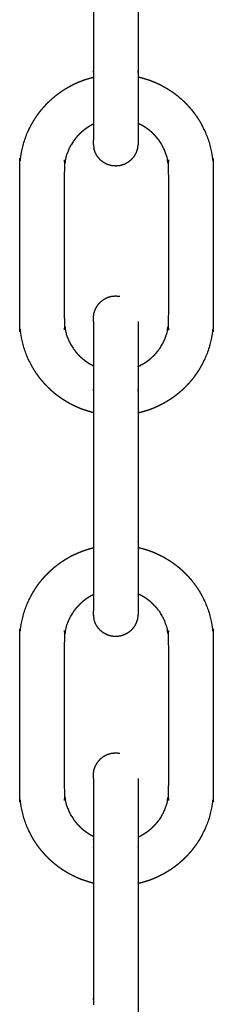
# Model space of a CAD drawing. Units: millimetres. Extents: x 13734 to 70543, y 9448 to 19484.
# Drawn here: x 67600 to 67626, y 17392 to 17525 of the extents above; entities that cross this region are included whole.
import ezdxf

# ---------------------------------------------------------------- set-up
doc = ezdxf.new("R2010")
doc.units = ezdxf.units.MM
doc.header["$MEASUREMENT"] = 0

msp = doc.modelspace()

# ---------------------------------------------------------------- linework, layer by layer
for points, knots in [([(67609.51, 17538.17), (67609.51, 17528.18), (67609.51, 17518.18), (67609.51, 17517.92), (67609.51, 17517.66), (67609.51, 17517.45), (67609.51, 17517.23)], [25.002784, 25.002784, 25.002784, 26, 26, 27, 27, 27.851821, 27.851821, 27.851821]), ([(67615.51, 17538.37), (67615.51, 17538.3), (67615.51, 17538.23), (67615.51, 17528.2), (67615.51, 17518.18), (67615.51, 17517.92), (67615.51, 17517.66), (67615.51, 17517.47), (67615.51, 17517.28)], [24.734849, 24.734849, 24.734849, 25, 25, 26, 26, 27, 27, 27.75446, 27.75446, 27.75446]), ([(67609.51, 17472.07), (67609.4, 17472.1), (67609.29, 17472.12), (67608.99, 17472.21), (67608.68, 17472.3), (67608.38, 17472.4), (67608.08, 17472.5), (67607.78, 17472.61), (67607.49, 17472.73), (67607.21, 17472.86), (67606.92, 17472.99), (67606.64, 17473.13), (67606.36, 17473.27), (67606.09, 17473.43), (67605.82, 17473.59), (67605.56, 17473.75), (67605.3, 17473.92), (67605.04, 17474.1), (67604.79, 17474.28), (67604.55, 17474.47), (67604.3, 17474.66), (67604.07, 17474.87), (67603.84, 17475.07), (67603.61, 17475.28), (67603.39, 17475.5), (67603.18, 17475.72), (67602.96, 17475.94), (67602.76, 17476.18), (67602.56, 17476.41), (67602.36, 17476.66), (67602.17, 17476.9), (67601.99, 17477.15), (67601.81, 17477.41), (67601.65, 17477.67), (67601.48, 17477.93), (67601.32, 17478.2), (67601.17, 17478.47), (67601.02, 17478.75), (67600.88, 17479.03), (67600.75, 17479.31), (67600.62, 17479.6), (67600.51, 17479.89), (67600.39, 17480.19), (67600.29, 17480.49), (67600.19, 17480.79), (67600.1, 17481.09), (67600.01, 17481.4), (67599.94, 17481.71), (67599.87, 17482.03), (67599.81, 17482.35), (67599.75, 17482.66), (67599.71, 17482.99), (67599.67, 17483.31), (67599.65, 17483.64), (67599.62, 17483.96), (67599.61, 17484.28), (67599.61, 17484.59), (67599.61, 17494.65), (67599.61, 17504.71), (67599.61, 17505.02), (67599.62, 17505.33), (67599.65, 17505.66), (67599.67, 17505.99), (67599.71, 17506.31), (67599.75, 17506.63), (67599.81, 17506.95), (67599.87, 17507.27), (67599.94, 17507.58), (67600.01, 17507.9), (67600.1, 17508.2), (67600.19, 17508.51), (67600.29, 17508.81), (67600.39, 17509.11), (67600.51, 17509.4), (67600.62, 17509.7), (67600.75, 17509.98), (67600.88, 17510.27), (67601.02, 17510.55), (67601.17, 17510.83), (67601.32, 17511.1), (67601.48, 17511.37), (67601.65, 17511.63), (67601.81, 17511.89), (67601.99, 17512.15), (67602.17, 17512.4), (67602.36, 17512.64), (67602.56, 17512.89), (67602.76, 17513.12), (67602.96, 17513.35), (67603.18, 17513.58), (67603.39, 17513.8), (67603.61, 17514.01), (67603.84, 17514.23), (67604.07, 17514.43), (67604.3, 17514.63), (67604.55, 17514.83), (67604.79, 17515.02), (67605.04, 17515.2), (67605.3, 17515.38), (67605.56, 17515.54), (67605.82, 17515.71), (67606.09, 17515.87), (67606.36, 17516.02), (67606.64, 17516.17), (67606.92, 17516.31), (67607.21, 17516.44), (67607.49, 17516.57), (67607.78, 17516.68), (67608.08, 17516.8), (67608.38, 17516.9), (67608.68, 17517), (67608.99, 17517.09), (67609.29, 17517.18), (67609.4, 17517.2), (67609.51, 17517.23)], [71.648152, 71.648152, 71.648152, 72, 72, 73, 73, 74, 74, 75, 75, 76, 76, 77, 77, 78, 78, 79, 79, 80, 80, 81, 81, 82, 82, 83, 83, 84, 84, 85, 85, 86, 86, 87, 87, 88, 88, 89, 89, 90, 90, 91, 91, 92, 92, 93, 93, 94, 94, 95, 95, 96, 96, 97, 97, 98, 98, 99, 99, 100, 100, 101, 101, 102, 102, 103, 103, 104, 104, 105, 105, 106, 106, 107, 107, 108, 108, 109, 109, 110, 110, 111, 111, 112, 112, 113, 113, 114, 114, 115, 115, 116, 116, 117, 117, 118, 118, 119, 119, 120, 120, 121, 121, 122, 122, 123, 123, 124, 124, 125, 125, 126, 126, 127, 127, 127.351459, 127.351459, 127.351459]), ([(67609.51, 17517.23), (67609.51, 17517.19), (67609.51, 17517.15), (67609.51, 17516.9), (67609.51, 17516.65), (67609.51, 17516.4), (67609.51, 17516.16), (67609.51, 17515.91), (67609.51, 17515.67), (67609.51, 17515.43), (67609.51, 17515.19), (67609.51, 17514.96), (67609.51, 17514.73), (67609.51, 17514.5), (67609.51, 17514.27), (67609.51, 17514.05), (67609.51, 17513.82), (67609.51, 17513.61), (67609.51, 17513.39), (67609.51, 17513.18), (67609.51, 17512.97), (67609.51, 17512.76), (67609.51, 17512.56), (67609.51, 17512.36), (67609.51, 17512.17), (67609.51, 17511.98), (67609.51, 17511.79), (67609.51, 17511.6), (67609.51, 17511.42), (67609.51, 17511.25), (67609.51, 17511.07), (67609.51, 17510.99), (67609.51, 17510.91)], [27.851821, 27.851821, 27.851821, 28, 28, 29, 29, 30, 30, 31, 31, 32, 32, 33, 33, 34, 34, 35, 35, 36, 36, 37, 37, 38, 38, 39, 39, 40, 40, 41, 41, 42, 42, 42.483624, 42.483624, 42.483624]), ([(67615.51, 17517.28), (67615.72, 17517.23), (67615.94, 17517.18), (67616.25, 17517.09), (67616.55, 17517), (67616.86, 17516.9), (67617.16, 17516.8), (67617.45, 17516.68), (67617.74, 17516.57), (67618.03, 17516.44), (67618.31, 17516.31), (67618.59, 17516.17), (67618.87, 17516.02), (67619.14, 17515.87), (67619.41, 17515.71), (67619.67, 17515.54), (67619.94, 17515.38), (67620.19, 17515.2), (67620.44, 17515.02), (67620.69, 17514.83), (67620.93, 17514.63), (67621.16, 17514.43), (67621.4, 17514.23), (67621.62, 17514.01), (67621.85, 17513.8), (67622.06, 17513.58), (67622.27, 17513.35), (67622.48, 17513.12), (67622.68, 17512.89), (67622.87, 17512.64), (67623.06, 17512.4), (67623.24, 17512.15), (67623.42, 17511.89), (67623.59, 17511.63), (67623.76, 17511.37), (67623.91, 17511.1), (67624.07, 17510.83), (67624.21, 17510.55), (67624.35, 17510.27), (67624.48, 17509.98), (67624.61, 17509.7), (67624.73, 17509.4), (67624.84, 17509.11), (67624.95, 17508.81), (67625.05, 17508.51), (67625.14, 17508.2), (67625.22, 17507.9), (67625.29, 17507.58), (67625.37, 17507.27), (67625.42, 17506.95), (67625.48, 17506.63), (67625.52, 17506.31), (67625.56, 17505.99), (67625.59, 17505.66), (67625.61, 17505.33), (67625.62, 17505.02), (67625.63, 17504.71), (67625.63, 17494.65), (67625.63, 17484.59), (67625.62, 17484.28), (67625.61, 17483.96), (67625.59, 17483.64), (67625.56, 17483.31), (67625.52, 17482.99), (67625.48, 17482.66), (67625.42, 17482.35), (67625.37, 17482.03), (67625.29, 17481.71), (67625.22, 17481.4), (67625.14, 17481.09), (67625.05, 17480.79), (67624.95, 17480.49), (67624.84, 17480.19), (67624.73, 17479.89), (67624.61, 17479.6), (67624.48, 17479.31), (67624.35, 17479.03), (67624.21, 17478.75), (67624.07, 17478.47), (67623.91, 17478.2), (67623.76, 17477.93), (67623.59, 17477.67), (67623.42, 17477.41), (67623.24, 17477.15), (67623.06, 17476.9), (67622.87, 17476.66), (67622.68, 17476.41), (67622.48, 17476.18), (67622.27, 17475.94), (67622.06, 17475.72), (67621.85, 17475.5), (67621.62, 17475.28), (67621.4, 17475.07), (67621.16, 17474.87), (67620.93, 17474.66), (67620.69, 17474.47), (67620.44, 17474.28), (67620.19, 17474.1), (67619.94, 17473.92), (67619.67, 17473.75), (67619.41, 17473.59), (67619.14, 17473.43), (67618.87, 17473.27), (67618.59, 17473.13), (67618.31, 17472.99), (67618.03, 17472.86), (67617.74, 17472.73), (67617.45, 17472.61), (67617.16, 17472.5), (67616.86, 17472.4), (67616.55, 17472.3), (67616.25, 17472.21), (67615.94, 17472.12), (67615.72, 17472.07), (67615.51, 17472.02)], [5.305065, 5.305065, 5.305065, 6, 6, 7, 7, 8, 8, 9, 9, 10, 10, 11, 11, 12, 12, 13, 13, 14, 14, 15, 15, 16, 16, 17, 17, 18, 18, 19, 19, 20, 20, 21, 21, 22, 22, 23, 23, 24, 24, 25, 25, 26, 26, 27, 27, 28, 28, 29, 29, 30, 30, 31, 31, 32, 32, 33, 33, 34, 34, 35, 35, 36, 36, 37, 37, 38, 38, 39, 39, 40, 40, 41, 41, 42, 42, 43, 43, 44, 44, 45, 45, 46, 46, 47, 47, 48, 48, 49, 49, 50, 50, 51, 51, 52, 52, 53, 53, 54, 54, 55, 55, 56, 56, 57, 57, 58, 58, 59, 59, 60, 60, 61, 61, 61.695357, 61.695357, 61.695357]), ([(67615.51, 17517.28), (67615.51, 17517.22), (67615.51, 17517.15), (67615.51, 17516.9), (67615.51, 17516.65), (67615.51, 17516.4), (67615.51, 17516.16), (67615.51, 17515.91), (67615.51, 17515.67), (67615.51, 17515.43), (67615.51, 17515.19), (67615.51, 17514.96), (67615.51, 17514.73), (67615.51, 17514.5), (67615.51, 17514.27), (67615.51, 17514.05), (67615.51, 17513.82), (67615.51, 17513.61), (67615.51, 17513.39), (67615.51, 17513.18), (67615.51, 17512.97), (67615.51, 17512.76), (67615.51, 17512.56), (67615.51, 17512.36), (67615.51, 17512.17), (67615.51, 17511.98), (67615.51, 17511.79), (67615.51, 17511.6), (67615.51, 17511.42), (67615.51, 17511.25), (67615.51, 17511.07), (67615.51, 17511.04), (67615.51, 17511.01)], [27.75446, 27.75446, 27.75446, 28, 28, 29, 29, 30, 30, 31, 31, 32, 32, 33, 33, 34, 34, 35, 35, 36, 36, 37, 37, 38, 38, 39, 39, 40, 40, 41, 41, 42, 42, 42.189635, 42.189635, 42.189635]), ([(67609.51, 17510.91), (67609.37, 17510.84), (67609.22, 17510.76), (67609.08, 17510.68), (67608.93, 17510.6), (67608.79, 17510.51), (67608.65, 17510.42), (67608.51, 17510.32), (67608.38, 17510.22), (67608.25, 17510.12), (67608.12, 17510.02), (67607.99, 17509.91), (67607.86, 17509.8), (67607.74, 17509.68), (67607.62, 17509.57), (67607.51, 17509.45), (67607.39, 17509.33), (67607.28, 17509.2), (67607.17, 17509.07), (67607.07, 17508.94), (67606.97, 17508.81), (67606.87, 17508.68), (67606.77, 17508.54), (67606.68, 17508.4), (67606.59, 17508.26), (67606.51, 17508.11), (67606.43, 17507.97), (67606.35, 17507.82), (67606.27, 17507.67), (67606.21, 17507.52), (67606.14, 17507.36), (67606.07, 17507.21), (67606.01, 17507.05), (67605.96, 17506.89), (67605.9, 17506.73), (67605.86, 17506.57), (67605.81, 17506.4), (67605.77, 17506.24), (67605.73, 17506.07), (67605.7, 17505.9), (67605.67, 17505.73), (67605.65, 17505.56), (67605.63, 17505.38), (67605.62, 17505.21), (67605.6, 17505.03), (67605.6, 17504.83), (67605.59, 17504.64), (67605.59, 17494.65), (67605.59, 17484.66), (67605.6, 17484.47), (67605.6, 17484.27), (67605.62, 17484.09), (67605.63, 17483.92), (67605.65, 17483.74), (67605.67, 17483.57), (67605.7, 17483.4), (67605.73, 17483.23), (67605.77, 17483.06), (67605.81, 17482.9), (67605.86, 17482.73), (67605.9, 17482.57), (67605.96, 17482.41), (67606.01, 17482.25), (67606.07, 17482.09), (67606.14, 17481.93), (67606.21, 17481.78), (67606.27, 17481.63), (67606.35, 17481.48), (67606.43, 17481.33), (67606.51, 17481.19), (67606.59, 17481.04), (67606.68, 17480.9), (67606.77, 17480.76), (67606.87, 17480.62), (67606.97, 17480.49), (67607.07, 17480.36), (67607.17, 17480.22), (67607.28, 17480.1), (67607.39, 17479.97), (67607.51, 17479.85), (67607.62, 17479.73), (67607.74, 17479.62), (67607.86, 17479.5), (67607.99, 17479.39), (67608.12, 17479.28), (67608.25, 17479.18), (67608.38, 17479.08), (67608.51, 17478.98), (67608.65, 17478.88), (67608.79, 17478.79), (67608.93, 17478.7), (67609.08, 17478.62), (67609.22, 17478.54), (67609.37, 17478.46), (67609.51, 17478.39)], [10.020025, 10.020025, 10.020025, 11, 11, 12, 12, 13, 13, 14, 14, 15, 15, 16, 16, 17, 17, 18, 18, 19, 19, 20, 20, 21, 21, 22, 22, 23, 23, 24, 24, 25, 25, 26, 26, 27, 27, 28, 28, 29, 29, 30, 30, 31, 31, 32, 32, 33, 33, 34, 34, 35, 35, 36, 36, 37, 37, 38, 38, 39, 39, 40, 40, 41, 41, 42, 42, 43, 43, 44, 44, 45, 45, 46, 46, 47, 47, 48, 48, 49, 49, 50, 50, 51, 51, 52, 52, 53, 53, 54, 54, 55, 55, 56, 56, 56.978594, 56.978594, 56.978594]), ([(67609.51, 17510.91), (67609.51, 17510.83), (67609.51, 17510.74), (67609.51, 17510.58), (67609.51, 17510.42), (67609.51, 17510.27), (67609.51, 17510.12), (67609.51, 17509.98), (67609.51, 17509.84), (67609.51, 17509.71), (67609.51, 17509.58), (67609.51, 17509.46), (67609.51, 17509.34), (67609.51, 17509.23), (67609.51, 17509.12), (67609.51, 17509.02), (67609.51, 17508.92), (67609.51, 17508.83), (67609.51, 17508.74)], [42.483624, 42.483624, 42.483624, 43, 43, 44, 44, 45, 45, 46, 46, 47, 47, 48, 48, 49, 49, 50, 50, 51, 51, 51]), ([(67615.51, 17478.29), (67615.61, 17478.34), (67615.71, 17478.38), (67615.86, 17478.46), (67616.01, 17478.54), (67616.16, 17478.62), (67616.3, 17478.7), (67616.44, 17478.79), (67616.58, 17478.88), (67616.72, 17478.98), (67616.86, 17479.08), (67616.99, 17479.18), (67617.12, 17479.28), (67617.24, 17479.39), (67617.37, 17479.5), (67617.49, 17479.62), (67617.61, 17479.73), (67617.73, 17479.85), (67617.84, 17479.97), (67617.95, 17480.1), (67618.06, 17480.22), (67618.16, 17480.36), (67618.27, 17480.49), (67618.36, 17480.62), (67618.46, 17480.76), (67618.55, 17480.9), (67618.64, 17481.04), (67618.72, 17481.19), (67618.81, 17481.33), (67618.88, 17481.48), (67618.96, 17481.63), (67619.03, 17481.78), (67619.1, 17481.93), (67619.16, 17482.09), (67619.22, 17482.25), (67619.28, 17482.41), (67619.33, 17482.57), (67619.38, 17482.73), (67619.42, 17482.9), (67619.46, 17483.06), (67619.5, 17483.23), (67619.53, 17483.4), (67619.56, 17483.57), (67619.58, 17483.74), (67619.61, 17483.92), (67619.62, 17484.09), (67619.63, 17484.27), (67619.64, 17484.47), (67619.64, 17484.66), (67619.64, 17494.65), (67619.64, 17504.63), (67619.64, 17504.83), (67619.63, 17505.03), (67619.62, 17505.21), (67619.61, 17505.38), (67619.58, 17505.56), (67619.56, 17505.73), (67619.53, 17505.9), (67619.5, 17506.07), (67619.46, 17506.24), (67619.42, 17506.4), (67619.38, 17506.57), (67619.33, 17506.73), (67619.28, 17506.89), (67619.22, 17507.05), (67619.16, 17507.21), (67619.1, 17507.36), (67619.03, 17507.52), (67618.96, 17507.67), (67618.88, 17507.82), (67618.81, 17507.97), (67618.72, 17508.11), (67618.64, 17508.26), (67618.55, 17508.4), (67618.46, 17508.54), (67618.36, 17508.68), (67618.27, 17508.81), (67618.16, 17508.94), (67618.06, 17509.07), (67617.95, 17509.2), (67617.84, 17509.33), (67617.73, 17509.45), (67617.61, 17509.57), (67617.49, 17509.68), (67617.37, 17509.8), (67617.24, 17509.91), (67617.12, 17510.02), (67616.99, 17510.12), (67616.86, 17510.22), (67616.72, 17510.32), (67616.58, 17510.42), (67616.44, 17510.51), (67616.3, 17510.6), (67616.16, 17510.68), (67616.01, 17510.76), (67615.86, 17510.84), (67615.71, 17510.91), (67615.61, 17510.96), (67615.51, 17511.01)], [-56.682474, -56.682474, -56.682474, -56, -56, -55, -55, -54, -54, -53, -53, -52, -52, -51, -51, -50, -50, -49, -49, -48, -48, -47, -47, -46, -46, -45, -45, -44, -44, -43, -43, -42, -42, -41, -41, -40, -40, -39, -39, -38, -38, -37, -37, -36, -36, -35, -35, -34, -34, -33, -33, -32, -32, -31, -31, -30, -30, -29, -29, -28, -28, -27, -27, -26, -26, -25, -25, -24, -24, -23, -23, -22, -22, -21, -21, -20, -20, -19, -19, -18, -18, -17, -17, -16, -16, -15, -15, -14, -14, -13, -13, -12, -12, -11, -11, -10, -10, -9, -9, -8.317298, -8.317298, -8.317298]), ([(67615.51, 17511.01), (67615.51, 17510.87), (67615.51, 17510.74), (67615.51, 17510.58), (67615.51, 17510.42), (67615.51, 17510.27), (67615.51, 17510.12), (67615.51, 17509.98), (67615.51, 17509.84), (67615.51, 17509.71), (67615.51, 17509.58), (67615.51, 17509.46), (67615.51, 17509.34), (67615.51, 17509.23), (67615.51, 17509.12), (67615.51, 17509.02), (67615.51, 17508.92), (67615.51, 17508.83), (67615.51, 17508.74)], [42.189635, 42.189635, 42.189635, 43, 43, 44, 44, 45, 45, 46, 46, 47, 47, 48, 48, 49, 49, 50, 50, 51, 51, 51]), ([(67609.51, 17508.17), (67609.51, 17508.17), (67609.51, 17508.18), (67609.51, 17508.21), (67609.51, 17508.24), (67609.51, 17508.29), (67609.51, 17508.33), (67609.51, 17508.39), (67609.51, 17508.44), (67609.51, 17508.51), (67609.51, 17508.58), (67609.51, 17508.66), (67609.51, 17508.74)], [24.983506, 24.983506, 24.983506, 25, 25, 26, 26, 27, 27, 28, 28, 29, 29, 29.999527, 29.999527, 29.999527]), ([(67615.51, 17508.74), (67615.51, 17508.66), (67615.51, 17508.58), (67615.51, 17508.51), (67615.51, 17508.44), (67615.51, 17508.39), (67615.51, 17508.33), (67615.51, 17508.29), (67615.51, 17508.24), (67615.51, 17508.21), (67615.51, 17508.18), (67615.47, 17507.9), (67615.42, 17507.62), (67615.42, 17507.6), (67615.42, 17507.57), (67615.33, 17507.31), (67615.24, 17507.04), (67615.1, 17506.79), (67614.95, 17506.54), (67614.77, 17506.33), (67614.58, 17506.11), (67614.58, 17506.11), (67614.58, 17506.1), (67614.36, 17505.92), (67614.13, 17505.74), (67613.88, 17505.61), (67613.62, 17505.48), (67613.35, 17505.4), (67613.08, 17505.32), (67612.79, 17505.3), (67612.51, 17505.27), (67612.23, 17505.3), (67611.94, 17505.32), (67611.67, 17505.4), (67611.39, 17505.48), (67611.14, 17505.61), (67610.89, 17505.74), (67610.66, 17505.92), (67610.44, 17506.1), (67610.44, 17506.11), (67610.44, 17506.11), (67610.25, 17506.33), (67610.07, 17506.54), (67609.92, 17506.79), (67609.78, 17507.04), (67609.69, 17507.31), (67609.59, 17507.57), (67609.59, 17507.57), (67609.59, 17507.57)], [0, 0, 0, 1, 1, 2, 2, 3, 3, 4, 4, 5, 5, 6, 6, 7, 7, 8, 8, 9, 9, 10, 10, 11, 11, 12, 12, 13, 13, 14, 14, 15, 15, 16, 16, 17, 17, 18, 18, 19, 19, 20, 20, 21, 21, 22, 22, 23, 23, 23.001484, 23.001484, 23.001484]), ([(67609.51, 17508.17), (67609.51, 17508.15), (67609.51, 17508.14), (67609.51, 17508.13), (67609.51, 17508.13), (67609.55, 17507.84), (67609.59, 17507.56), (67609.59, 17507.57), (67609.59, 17507.57)], [36.95121, 36.95121, 36.95121, 37, 37, 38, 38, 39, 39, 40, 40, 40]), ([(67609.51, 17484.32), (67609.51, 17484.4), (67609.51, 17484.48), (67609.51, 17484.55), (67609.51, 17484.62), (67609.51, 17484.67), (67609.51, 17484.73), (67609.51, 17484.77), (67609.51, 17484.82), (67609.51, 17484.85), (67609.51, 17484.88), (67609.55, 17485.16), (67609.59, 17485.44), (67609.59, 17485.46), (67609.59, 17485.48), (67609.69, 17485.75), (67609.78, 17486.02), (67609.92, 17486.27), (67610.07, 17486.52), (67610.25, 17486.73), (67610.44, 17486.95), (67610.44, 17486.95), (67610.44, 17486.96), (67610.66, 17487.14), (67610.89, 17487.31), (67611.14, 17487.44), (67611.39, 17487.58), (67611.67, 17487.66), (67611.94, 17487.74), (67612.23, 17487.76), (67612.51, 17487.79), (67612.79, 17487.76), (67613.08, 17487.74)], [108.000158, 108.000158, 108.000158, 109, 109, 110, 110, 111, 111, 112, 112, 113, 113, 114, 114, 115, 115, 116, 116, 117, 117, 118, 118, 119, 119, 120, 120, 121, 121, 122, 122, 123, 123, 124, 124, 124]), ([(67609.51, 17484.32), (67609.51, 17484.23), (67609.51, 17484.14), (67609.51, 17484.04), (67609.51, 17483.94), (67609.51, 17483.83), (67609.51, 17483.72), (67609.51, 17483.6), (67609.51, 17483.48), (67609.51, 17483.35), (67609.51, 17483.21), (67609.51, 17483.07), (67609.51, 17482.93), (67609.51, 17482.78), (67609.51, 17482.64), (67609.51, 17482.48), (67609.51, 17482.32), (67609.51, 17482.15), (67609.51, 17481.99), (67609.51, 17481.81), (67609.51, 17481.64), (67609.51, 17481.45), (67609.51, 17481.27), (67609.51, 17481.08), (67609.51, 17480.89), (67609.51, 17480.7), (67609.51, 17480.5), (67609.51, 17480.29), (67609.51, 17480.09), (67609.51, 17479.88), (67609.51, 17479.67), (67609.51, 17479.45), (67609.51, 17479.24), (67609.51, 17479.01), (67609.51, 17478.79), (67609.51, 17478.59), (67609.51, 17478.39)], [0, 0, 0, 1, 1, 2, 2, 3, 3, 4, 4, 5, 5, 6, 6, 7, 7, 8, 8, 9, 9, 10, 10, 11, 11, 12, 12, 13, 13, 14, 14, 15, 15, 16, 16, 17, 17, 17.884284, 17.884284, 17.884284]), ([(67615.51, 17484.32), (67615.51, 17484.23), (67615.51, 17484.14), (67615.51, 17484.04), (67615.51, 17483.94), (67615.51, 17483.83), (67615.51, 17483.72), (67615.51, 17483.6), (67615.51, 17483.48), (67615.51, 17483.35), (67615.51, 17483.21), (67615.51, 17483.07), (67615.51, 17482.93), (67615.51, 17482.78), (67615.51, 17482.64), (67615.51, 17482.48), (67615.51, 17482.32), (67615.51, 17482.15), (67615.51, 17481.99), (67615.51, 17481.81), (67615.51, 17481.64), (67615.51, 17481.45), (67615.51, 17481.27), (67615.51, 17481.08), (67615.51, 17480.89), (67615.51, 17480.7), (67615.51, 17480.5), (67615.51, 17480.29), (67615.51, 17480.09), (67615.51, 17479.88), (67615.51, 17479.67), (67615.51, 17479.45), (67615.51, 17479.24), (67615.51, 17479.01), (67615.51, 17478.79), (67615.51, 17478.56), (67615.51, 17478.33), (67615.51, 17478.31), (67615.51, 17478.29)], [0, 0, 0, 1, 1, 2, 2, 3, 3, 4, 4, 5, 5, 6, 6, 7, 7, 8, 8, 9, 9, 10, 10, 11, 11, 12, 12, 13, 13, 14, 14, 15, 15, 16, 16, 17, 17, 18, 18, 18.096197, 18.096197, 18.096197]), ([(67609.51, 17478.39), (67609.51, 17478.36), (67609.51, 17478.33), (67609.51, 17478.1), (67609.51, 17477.87), (67609.51, 17477.63), (67609.51, 17477.39), (67609.51, 17477.15), (67609.51, 17476.9), (67609.51, 17476.66), (67609.51, 17476.41), (67609.51, 17476.16), (67609.51, 17475.91), (67609.51, 17475.65), (67609.51, 17475.4), (67609.51, 17475.14), (67609.51, 17474.88), (67609.51, 17473.48), (67609.51, 17472.07)], [17.884284, 17.884284, 17.884284, 18, 18, 19, 19, 20, 20, 21, 21, 22, 22, 23, 23, 24, 24, 25, 25, 25.140192, 25.140192, 25.140192]), ([(67615.51, 17478.29), (67615.51, 17478.08), (67615.51, 17477.87), (67615.51, 17477.63), (67615.51, 17477.39), (67615.51, 17477.15), (67615.51, 17476.9), (67615.51, 17476.66), (67615.51, 17476.41), (67615.51, 17476.16), (67615.51, 17475.91), (67615.51, 17475.65), (67615.51, 17475.4), (67615.51, 17475.14), (67615.51, 17474.88), (67615.51, 17473.45), (67615.51, 17472.02)], [18.096197, 18.096197, 18.096197, 19, 19, 20, 20, 21, 21, 22, 22, 23, 23, 24, 24, 25, 25, 25.142675, 25.142675, 25.142675]), ([(67609.51, 17472.07), (67609.51, 17463.45), (67609.51, 17454.83), (67609.51, 17454.57), (67609.51, 17454.32), (67609.51, 17454.1), (67609.51, 17453.88)], [25.140192, 25.140192, 25.140192, 26, 26, 27, 27, 27.851294, 27.851294, 27.851294]), ([(67615.51, 17472.02), (67615.51, 17463.43), (67615.51, 17454.83), (67615.51, 17454.57), (67615.51, 17454.32), (67615.51, 17454.12), (67615.51, 17453.93)], [25.142675, 25.142675, 25.142675, 26, 26, 27, 27, 27.75446, 27.75446, 27.75446]), ([(67609.51, 17408.72), (67609.4, 17408.75), (67609.29, 17408.77), (67608.99, 17408.86), (67608.68, 17408.95), (67608.38, 17409.05), (67608.08, 17409.15), (67607.78, 17409.27), (67607.49, 17409.38), (67607.21, 17409.51), (67606.92, 17409.64), (67606.64, 17409.78), (67606.36, 17409.93), (67606.09, 17410.08), (67605.82, 17410.24), (67605.56, 17410.41), (67605.3, 17410.57), (67605.04, 17410.75), (67604.79, 17410.93), (67604.55, 17411.13), (67604.3, 17411.32), (67604.07, 17411.52), (67603.84, 17411.72), (67603.61, 17411.94), (67603.39, 17412.15), (67603.18, 17412.37), (67602.96, 17412.6), (67602.76, 17412.83), (67602.56, 17413.06), (67602.36, 17413.31), (67602.17, 17413.55), (67601.99, 17413.8), (67601.81, 17414.06), (67601.65, 17414.32), (67601.48, 17414.58), (67601.32, 17414.85), (67601.17, 17415.12), (67601.02, 17415.4), (67600.88, 17415.68), (67600.75, 17415.97), (67600.62, 17416.25), (67600.51, 17416.55), (67600.39, 17416.84), (67600.29, 17417.14), (67600.19, 17417.44), (67600.1, 17417.75), (67600.01, 17418.05), (67599.94, 17418.37), (67599.87, 17418.68), (67599.81, 17419), (67599.75, 17419.32), (67599.71, 17419.64), (67599.67, 17419.96), (67599.65, 17420.29), (67599.62, 17420.62), (67599.61, 17420.93), (67599.61, 17421.24), (67599.61, 17431.3), (67599.61, 17441.36), (67599.61, 17441.67), (67599.62, 17441.99), (67599.65, 17442.31), (67599.67, 17442.64), (67599.71, 17442.96), (67599.75, 17443.29), (67599.81, 17443.6), (67599.87, 17443.92), (67599.94, 17444.24), (67600.01, 17444.55), (67600.1, 17444.86), (67600.19, 17445.16), (67600.29, 17445.46), (67600.39, 17445.76), (67600.51, 17446.06), (67600.62, 17446.35), (67600.75, 17446.64), (67600.88, 17446.92), (67601.02, 17447.2), (67601.17, 17447.48), (67601.32, 17447.75), (67601.48, 17448.02), (67601.65, 17448.28), (67601.81, 17448.54), (67601.99, 17448.8), (67602.17, 17449.05), (67602.36, 17449.29), (67602.56, 17449.54), (67602.76, 17449.77), (67602.96, 17450.01), (67603.18, 17450.23), (67603.39, 17450.45), (67603.61, 17450.67), (67603.84, 17450.88), (67604.07, 17451.08), (67604.3, 17451.29), (67604.55, 17451.48), (67604.79, 17451.67), (67605.04, 17451.85), (67605.3, 17452.03), (67605.56, 17452.2), (67605.82, 17452.36), (67606.09, 17452.52), (67606.36, 17452.68), (67606.64, 17452.82), (67606.92, 17452.96), (67607.21, 17453.09), (67607.49, 17453.22), (67607.78, 17453.34), (67608.08, 17453.45), (67608.38, 17453.55), (67608.68, 17453.66), (67608.99, 17453.74), (67609.29, 17453.83), (67609.4, 17453.86), (67609.51, 17453.88)], [71.648566, 71.648566, 71.648566, 72, 72, 73, 73, 74, 74, 75, 75, 76, 76, 77, 77, 78, 78, 79, 79, 80, 80, 81, 81, 82, 82, 83, 83, 84, 84, 85, 85, 86, 86, 87, 87, 88, 88, 89, 89, 90, 90, 91, 91, 92, 92, 93, 93, 94, 94, 95, 95, 96, 96, 97, 97, 98, 98, 99, 99, 100, 100, 101, 101, 102, 102, 103, 103, 104, 104, 105, 105, 106, 106, 107, 107, 108, 108, 109, 109, 110, 110, 111, 111, 112, 112, 113, 113, 114, 114, 115, 115, 116, 116, 117, 117, 118, 118, 119, 119, 120, 120, 121, 121, 122, 122, 123, 123, 124, 124, 125, 125, 126, 126, 127, 127, 127.351655, 127.351655, 127.351655]), ([(67609.51, 17453.88), (67609.51, 17453.84), (67609.51, 17453.8), (67609.51, 17453.55), (67609.51, 17453.3), (67609.51, 17453.05), (67609.51, 17452.81), (67609.51, 17452.56), (67609.51, 17452.32), (67609.51, 17452.08), (67609.51, 17451.84), (67609.51, 17451.61), (67609.51, 17451.38), (67609.51, 17451.15), (67609.51, 17450.92), (67609.51, 17450.7), (67609.51, 17450.48), (67609.51, 17450.26), (67609.51, 17450.04), (67609.51, 17449.83), (67609.51, 17449.62), (67609.51, 17449.42), (67609.51, 17449.21), (67609.51, 17449.02), (67609.51, 17448.82), (67609.51, 17448.63), (67609.51, 17448.44), (67609.51, 17448.26), (67609.51, 17448.07), (67609.51, 17447.9), (67609.51, 17447.72), (67609.51, 17447.64), (67609.51, 17447.56)], [27.851294, 27.851294, 27.851294, 28, 28, 29, 29, 30, 30, 31, 31, 32, 32, 33, 33, 34, 34, 35, 35, 36, 36, 37, 37, 38, 38, 39, 39, 40, 40, 41, 41, 42, 42, 42.482952, 42.482952, 42.482952]), ([(67615.51, 17453.93), (67615.72, 17453.88), (67615.94, 17453.83), (67616.25, 17453.74), (67616.55, 17453.66), (67616.86, 17453.55), (67617.16, 17453.45), (67617.45, 17453.34), (67617.74, 17453.22), (67618.03, 17453.09), (67618.31, 17452.96), (67618.59, 17452.82), (67618.87, 17452.68), (67619.14, 17452.52), (67619.41, 17452.36), (67619.67, 17452.2), (67619.94, 17452.03), (67620.19, 17451.85), (67620.44, 17451.67), (67620.69, 17451.48), (67620.93, 17451.29), (67621.16, 17451.08), (67621.4, 17450.88), (67621.62, 17450.67), (67621.85, 17450.45), (67622.06, 17450.23), (67622.27, 17450.01), (67622.48, 17449.77), (67622.68, 17449.54), (67622.87, 17449.29), (67623.06, 17449.05), (67623.24, 17448.8), (67623.42, 17448.54), (67623.59, 17448.28), (67623.76, 17448.02), (67623.91, 17447.75), (67624.07, 17447.48), (67624.21, 17447.2), (67624.35, 17446.92), (67624.48, 17446.64), (67624.61, 17446.35), (67624.73, 17446.06), (67624.84, 17445.76), (67624.95, 17445.46), (67625.05, 17445.16), (67625.14, 17444.86), (67625.22, 17444.55), (67625.29, 17444.24), (67625.37, 17443.92), (67625.42, 17443.6), (67625.48, 17443.29), (67625.52, 17442.96), (67625.56, 17442.64), (67625.59, 17442.31), (67625.61, 17441.99), (67625.62, 17441.67), (67625.63, 17441.36), (67625.63, 17431.3), (67625.63, 17421.24), (67625.62, 17420.93), (67625.61, 17420.62), (67625.59, 17420.29), (67625.56, 17419.96), (67625.52, 17419.64), (67625.48, 17419.32), (67625.42, 17419), (67625.37, 17418.68), (67625.29, 17418.37), (67625.22, 17418.05), (67625.14, 17417.75), (67625.05, 17417.44), (67624.95, 17417.14), (67624.84, 17416.84), (67624.73, 17416.55), (67624.61, 17416.25), (67624.48, 17415.97), (67624.35, 17415.68), (67624.21, 17415.4), (67624.07, 17415.12), (67623.91, 17414.85), (67623.76, 17414.58), (67623.59, 17414.32), (67623.42, 17414.06), (67623.24, 17413.8), (67623.06, 17413.55), (67622.87, 17413.31), (67622.68, 17413.06), (67622.48, 17412.83), (67622.27, 17412.6), (67622.06, 17412.37), (67621.85, 17412.15), (67621.62, 17411.94), (67621.4, 17411.72), (67621.16, 17411.52), (67620.93, 17411.32), (67620.69, 17411.13), (67620.44, 17410.93), (67620.19, 17410.75), (67619.94, 17410.57), (67619.67, 17410.41), (67619.41, 17410.24), (67619.14, 17410.08), (67618.87, 17409.93), (67618.59, 17409.78), (67618.31, 17409.64), (67618.03, 17409.51), (67617.74, 17409.38), (67617.45, 17409.27), (67617.16, 17409.15), (67616.86, 17409.05), (67616.55, 17408.95), (67616.25, 17408.86), (67615.94, 17408.77), (67615.72, 17408.72), (67615.51, 17408.67)], [5.304547, 5.304547, 5.304547, 6, 6, 7, 7, 8, 8, 9, 9, 10, 10, 11, 11, 12, 12, 13, 13, 14, 14, 15, 15, 16, 16, 17, 17, 18, 18, 19, 19, 20, 20, 21, 21, 22, 22, 23, 23, 24, 24, 25, 25, 26, 26, 27, 27, 28, 28, 29, 29, 30, 30, 31, 31, 32, 32, 33, 33, 34, 34, 35, 35, 36, 36, 37, 37, 38, 38, 39, 39, 40, 40, 41, 41, 42, 42, 43, 43, 44, 44, 45, 45, 46, 46, 47, 47, 48, 48, 49, 49, 50, 50, 51, 51, 52, 52, 53, 53, 54, 54, 55, 55, 56, 56, 57, 57, 58, 58, 59, 59, 60, 60, 61, 61, 61.694881, 61.694881, 61.694881]), ([(67615.51, 17453.93), (67615.51, 17453.87), (67615.51, 17453.8), (67615.51, 17453.55), (67615.51, 17453.3), (67615.51, 17453.05), (67615.51, 17452.81), (67615.51, 17452.56), (67615.51, 17452.32), (67615.51, 17452.08), (67615.51, 17451.84), (67615.51, 17451.61), (67615.51, 17451.38), (67615.51, 17451.15), (67615.51, 17450.92), (67615.51, 17450.7), (67615.51, 17450.48), (67615.51, 17450.26), (67615.51, 17450.04), (67615.51, 17449.83), (67615.51, 17449.62), (67615.51, 17449.42), (67615.51, 17449.21), (67615.51, 17449.02), (67615.51, 17448.82), (67615.51, 17448.63), (67615.51, 17448.44), (67615.51, 17448.26), (67615.51, 17448.07), (67615.51, 17447.9), (67615.51, 17447.72), (67615.51, 17447.69), (67615.51, 17447.66)], [27.75446, 27.75446, 27.75446, 28, 28, 29, 29, 30, 30, 31, 31, 32, 32, 33, 33, 34, 34, 35, 35, 36, 36, 37, 37, 38, 38, 39, 39, 40, 40, 41, 41, 42, 42, 42.189635, 42.189635, 42.189635]), ([(67615.51, 17414.94), (67615.61, 17414.99), (67615.71, 17415.04), (67615.86, 17415.11), (67616.01, 17415.19), (67616.16, 17415.27), (67616.3, 17415.35), (67616.44, 17415.45), (67616.58, 17415.54), (67616.72, 17415.63), (67616.86, 17415.73), (67616.99, 17415.83), (67617.12, 17415.93), (67617.24, 17416.04), (67617.37, 17416.15), (67617.49, 17416.27), (67617.61, 17416.38), (67617.73, 17416.5), (67617.84, 17416.62), (67617.95, 17416.75), (67618.06, 17416.88), (67618.16, 17417.01), (67618.27, 17417.14), (67618.36, 17417.27), (67618.46, 17417.41), (67618.55, 17417.55), (67618.64, 17417.69), (67618.72, 17417.84), (67618.81, 17417.98), (67618.88, 17418.13), (67618.96, 17418.28), (67619.03, 17418.43), (67619.1, 17418.59), (67619.16, 17418.74), (67619.22, 17418.9), (67619.28, 17419.06), (67619.33, 17419.22), (67619.38, 17419.38), (67619.42, 17419.55), (67619.46, 17419.71), (67619.5, 17419.88), (67619.53, 17420.05), (67619.56, 17420.22), (67619.58, 17420.39), (67619.61, 17420.57), (67619.62, 17420.74), (67619.63, 17420.92), (67619.64, 17421.12), (67619.64, 17421.32), (67619.64, 17431.3), (67619.64, 17441.29), (67619.64, 17441.48), (67619.63, 17441.68), (67619.62, 17441.86), (67619.61, 17442.03), (67619.58, 17442.21), (67619.56, 17442.38), (67619.53, 17442.55), (67619.5, 17442.72), (67619.46, 17442.89), (67619.42, 17443.05), (67619.38, 17443.22), (67619.33, 17443.38), (67619.28, 17443.54), (67619.22, 17443.7), (67619.16, 17443.86), (67619.1, 17444.02), (67619.03, 17444.17), (67618.96, 17444.32), (67618.88, 17444.47), (67618.81, 17444.62), (67618.72, 17444.76), (67618.64, 17444.91), (67618.55, 17445.05), (67618.46, 17445.19), (67618.36, 17445.33), (67618.27, 17445.46), (67618.16, 17445.59), (67618.06, 17445.73), (67617.95, 17445.85), (67617.84, 17445.98), (67617.73, 17446.1), (67617.61, 17446.22), (67617.49, 17446.33), (67617.37, 17446.45), (67617.24, 17446.56), (67617.12, 17446.67), (67616.99, 17446.77), (67616.86, 17446.87), (67616.72, 17446.97), (67616.58, 17447.07), (67616.44, 17447.16), (67616.3, 17447.25), (67616.16, 17447.33), (67616.01, 17447.41), (67615.86, 17447.49), (67615.71, 17447.57), (67615.61, 17447.61), (67615.51, 17447.66)], [-56.681591, -56.681591, -56.681591, -56, -56, -55, -55, -54, -54, -53, -53, -52, -52, -51, -51, -50, -50, -49, -49, -48, -48, -47, -47, -46, -46, -45, -45, -44, -44, -43, -43, -42, -42, -41, -41, -40, -40, -39, -39, -38, -38, -37, -37, -36, -36, -35, -35, -34, -34, -33, -33, -32, -32, -31, -31, -30, -30, -29, -29, -28, -28, -27, -27, -26, -26, -25, -25, -24, -24, -23, -23, -22, -22, -21, -21, -20, -20, -19, -19, -18, -18, -17, -17, -16, -16, -15, -15, -14, -14, -13, -13, -12, -12, -11, -11, -10, -10, -9, -9, -8.317298, -8.317298, -8.317298]), ([(67615.51, 17447.66), (67615.51, 17447.53), (67615.51, 17447.39), (67615.51, 17447.23), (67615.51, 17447.08), (67615.51, 17446.93), (67615.51, 17446.78), (67615.51, 17446.64), (67615.51, 17446.5), (67615.51, 17446.37), (67615.51, 17446.23), (67615.51, 17446.11), (67615.51, 17445.99), (67615.51, 17445.88), (67615.51, 17445.77), (67615.51, 17445.67), (67615.51, 17445.57), (67615.51, 17445.48), (67615.51, 17445.39)], [42.189635, 42.189635, 42.189635, 43, 43, 44, 44, 45, 45, 46, 46, 47, 47, 48, 48, 49, 49, 50, 50, 50.997675, 50.997675, 50.997675]), ([(67609.51, 17447.56), (67609.37, 17447.49), (67609.22, 17447.41), (67609.08, 17447.33), (67608.93, 17447.25), (67608.79, 17447.16), (67608.65, 17447.07), (67608.51, 17446.97), (67608.38, 17446.87), (67608.25, 17446.77), (67608.12, 17446.67), (67607.99, 17446.56), (67607.86, 17446.45), (67607.74, 17446.33), (67607.62, 17446.22), (67607.51, 17446.1), (67607.39, 17445.98), (67607.28, 17445.85), (67607.17, 17445.73), (67607.07, 17445.59), (67606.97, 17445.46), (67606.87, 17445.33), (67606.77, 17445.19), (67606.68, 17445.05), (67606.59, 17444.91), (67606.51, 17444.77), (67606.43, 17444.62), (67606.35, 17444.47), (67606.27, 17444.32), (67606.21, 17444.17), (67606.14, 17444.02), (67606.07, 17443.86), (67606.01, 17443.7), (67605.96, 17443.54), (67605.9, 17443.38), (67605.86, 17443.22), (67605.81, 17443.05), (67605.77, 17442.89), (67605.73, 17442.72), (67605.7, 17442.55), (67605.67, 17442.38), (67605.65, 17442.21), (67605.63, 17442.03), (67605.62, 17441.86), (67605.6, 17441.68), (67605.6, 17441.48), (67605.59, 17441.29), (67605.59, 17431.3), (67605.59, 17421.32), (67605.6, 17421.12), (67605.6, 17420.92), (67605.62, 17420.74), (67605.63, 17420.57), (67605.65, 17420.39), (67605.67, 17420.22), (67605.7, 17420.05), (67605.73, 17419.88), (67605.77, 17419.71), (67605.81, 17419.55), (67605.86, 17419.38), (67605.9, 17419.22), (67605.96, 17419.06), (67606.01, 17418.9), (67606.07, 17418.74), (67606.14, 17418.59), (67606.21, 17418.43), (67606.27, 17418.28), (67606.35, 17418.13), (67606.43, 17417.98), (67606.51, 17417.84), (67606.59, 17417.69), (67606.68, 17417.55), (67606.77, 17417.41), (67606.87, 17417.27), (67606.97, 17417.14), (67607.07, 17417.01), (67607.17, 17416.88), (67607.28, 17416.75), (67607.39, 17416.62), (67607.51, 17416.5), (67607.62, 17416.38), (67607.74, 17416.27), (67607.86, 17416.15), (67607.99, 17416.04), (67608.12, 17415.93), (67608.25, 17415.83), (67608.38, 17415.73), (67608.51, 17415.63), (67608.65, 17415.54), (67608.79, 17415.45), (67608.93, 17415.35), (67609.08, 17415.27), (67609.22, 17415.19), (67609.37, 17415.11), (67609.51, 17415.04)], [10.021154, 10.021154, 10.021154, 11, 11, 12, 12, 13, 13, 14, 14, 15, 15, 16, 16, 17, 17, 18, 18, 19, 19, 20, 20, 21, 21, 22, 22, 23, 23, 24, 24, 25, 25, 26, 26, 27, 27, 28, 28, 29, 29, 30, 30, 31, 31, 32, 32, 33, 33, 34, 34, 35, 35, 36, 36, 37, 37, 38, 38, 39, 39, 40, 40, 41, 41, 42, 42, 43, 43, 44, 44, 45, 45, 46, 46, 47, 47, 48, 48, 49, 49, 50, 50, 51, 51, 52, 52, 53, 53, 54, 54, 55, 55, 56, 56, 56.978594, 56.978594, 56.978594]), ([(67609.51, 17447.56), (67609.51, 17447.48), (67609.51, 17447.39), (67609.51, 17447.23), (67609.51, 17447.08), (67609.51, 17446.93), (67609.51, 17446.78), (67609.51, 17446.64), (67609.51, 17446.5), (67609.51, 17446.37), (67609.51, 17446.23), (67609.51, 17446.11), (67609.51, 17445.99), (67609.51, 17445.88), (67609.51, 17445.77), (67609.51, 17445.67), (67609.51, 17445.57), (67609.51, 17445.48), (67609.51, 17445.39)], [42.482952, 42.482952, 42.482952, 43, 43, 44, 44, 45, 45, 46, 46, 47, 47, 48, 48, 49, 49, 50, 50, 51, 51, 51]), ([(67609.51, 17444.82), (67609.51, 17444.83), (67609.51, 17444.83), (67609.51, 17444.86), (67609.51, 17444.89), (67609.51, 17444.94), (67609.51, 17444.98), (67609.51, 17445.04), (67609.51, 17445.09), (67609.51, 17445.16), (67609.51, 17445.23), (67609.51, 17445.31), (67609.51, 17445.39)], [24.983506, 24.983506, 24.983506, 25, 25, 26, 26, 27, 27, 28, 28, 29, 29, 29.999527, 29.999527, 29.999527]), ([(67615.51, 17445.39), (67615.51, 17445.39), (67615.51, 17445.39), (67615.51, 17445.31), (67615.51, 17445.23), (67615.51, 17445.16), (67615.51, 17445.09), (67615.51, 17445.04), (67615.51, 17444.98), (67615.51, 17444.94), (67615.51, 17444.89), (67615.51, 17444.86), (67615.51, 17444.83), (67615.47, 17444.55), (67615.42, 17444.27), (67615.42, 17444.25), (67615.42, 17444.23), (67615.33, 17443.96), (67615.24, 17443.69), (67615.1, 17443.44), (67614.95, 17443.19), (67614.77, 17442.98), (67614.58, 17442.76), (67614.58, 17442.76), (67614.58, 17442.75), (67614.36, 17442.57), (67614.13, 17442.4), (67613.88, 17442.27), (67613.62, 17442.14), (67613.35, 17442.06), (67613.08, 17441.97), (67612.79, 17441.95), (67612.51, 17441.92), (67612.23, 17441.95), (67611.94, 17441.97), (67611.67, 17442.06), (67611.39, 17442.14), (67611.14, 17442.27), (67610.89, 17442.4), (67610.66, 17442.57), (67610.44, 17442.75), (67610.44, 17442.76), (67610.44, 17442.76), (67610.25, 17442.98), (67610.07, 17443.19), (67609.92, 17443.44), (67609.78, 17443.69), (67609.69, 17443.96), (67609.59, 17444.23), (67609.59, 17444.23), (67609.59, 17444.23)], [-0.000404, -0.000404, -0.000404, 0, 0, 1, 1, 2, 2, 3, 3, 4, 4, 5, 5, 6, 6, 7, 7, 8, 8, 9, 9, 10, 10, 11, 11, 12, 12, 13, 13, 14, 14, 15, 15, 16, 16, 17, 17, 18, 18, 19, 19, 20, 20, 21, 21, 22, 22, 23, 23, 23.001484, 23.001484, 23.001484]), ([(67609.51, 17444.82), (67609.51, 17444.81), (67609.51, 17444.79), (67609.51, 17444.78), (67609.51, 17444.78), (67609.55, 17444.5), (67609.59, 17444.21), (67609.59, 17444.22), (67609.59, 17444.23)], [36.95121, 36.95121, 36.95121, 37, 37, 38, 38, 39, 39, 40, 40, 40]), ([(67609.51, 17422.81), (67609.51, 17422.89), (67609.51, 17422.97), (67609.51, 17423.03), (67609.51, 17423.1), (67609.51, 17423.16), (67609.51, 17423.21), (67609.51, 17423.26), (67609.51, 17423.3), (67609.51, 17423.33), (67609.51, 17423.37), (67609.55, 17423.65), (67609.59, 17423.93), (67609.59, 17423.95), (67609.59, 17423.97), (67609.69, 17424.24), (67609.78, 17424.51), (67609.92, 17424.75), (67610.07, 17425), (67610.25, 17425.22), (67610.44, 17425.43), (67610.44, 17425.44), (67610.44, 17425.45), (67610.66, 17425.62), (67610.89, 17425.8), (67611.14, 17425.93), (67611.39, 17426.06), (67611.67, 17426.14), (67611.94, 17426.22), (67612.23, 17426.25), (67612.51, 17426.27), (67612.79, 17426.25), (67613.08, 17426.22)], [108.000158, 108.000158, 108.000158, 109, 109, 110, 110, 111, 111, 112, 112, 113, 113, 114, 114, 115, 115, 116, 116, 117, 117, 118, 118, 119, 119, 120, 120, 121, 121, 122, 122, 123, 123, 124, 124, 124]), ([(67609.51, 17422.81), (67609.51, 17422.72), (67609.51, 17422.63), (67609.51, 17422.53), (67609.51, 17422.43), (67609.51, 17422.31), (67609.51, 17422.2), (67609.51, 17422.08), (67609.51, 17421.96), (67609.51, 17421.83), (67609.51, 17421.7), (67609.51, 17421.56), (67609.51, 17421.42), (67609.51, 17421.27), (67609.51, 17421.12), (67609.51, 17420.96), (67609.51, 17420.8), (67609.51, 17420.64), (67609.51, 17420.47), (67609.51, 17420.3), (67609.51, 17420.12), (67609.51, 17419.94), (67609.51, 17419.76), (67609.51, 17419.57), (67609.51, 17419.38), (67609.51, 17419.18), (67609.51, 17418.98), (67609.51, 17418.78), (67609.51, 17418.57), (67609.51, 17418.36), (67609.51, 17418.15), (67609.51, 17417.94), (67609.51, 17417.72), (67609.51, 17417.5), (67609.51, 17417.27), (67609.51, 17417.05), (67609.51, 17416.82), (67609.51, 17416.58), (67609.51, 17416.35), (67609.51, 17416.11), (67609.51, 17415.87), (67609.51, 17415.63), (67609.51, 17415.39), (67609.51, 17415.21), (67609.51, 17415.04)], [0, 0, 0, 1, 1, 2, 2, 3, 3, 4, 4, 5, 5, 6, 6, 7, 7, 8, 8, 9, 9, 10, 10, 11, 11, 12, 12, 13, 13, 14, 14, 15, 15, 16, 16, 17, 17, 18, 18, 19, 19, 20, 20, 21, 21, 21.705444, 21.705444, 21.705444]), ([(67615.51, 17422.81), (67615.51, 17422.72), (67615.51, 17422.63), (67615.51, 17422.53), (67615.51, 17422.43), (67615.51, 17422.31), (67615.51, 17422.2), (67615.51, 17422.08), (67615.51, 17421.96), (67615.51, 17421.83), (67615.51, 17421.7), (67615.51, 17421.56), (67615.51, 17421.42), (67615.51, 17421.27), (67615.51, 17421.12), (67615.51, 17420.96), (67615.51, 17420.8), (67615.51, 17420.64), (67615.51, 17420.47), (67615.51, 17420.3), (67615.51, 17420.12), (67615.51, 17419.94), (67615.51, 17419.76), (67615.51, 17419.57), (67615.51, 17419.38), (67615.51, 17419.18), (67615.51, 17418.98), (67615.51, 17418.78), (67615.51, 17418.57), (67615.51, 17418.36), (67615.51, 17418.15), (67615.51, 17417.94), (67615.51, 17417.72), (67615.51, 17417.5), (67615.51, 17417.27), (67615.51, 17417.05), (67615.51, 17416.82), (67615.51, 17416.58), (67615.51, 17416.35), (67615.51, 17416.11), (67615.51, 17415.87), (67615.51, 17415.63), (67615.51, 17415.39), (67615.51, 17415.16), (67615.51, 17414.94)], [0, 0, 0, 1, 1, 2, 2, 3, 3, 4, 4, 5, 5, 6, 6, 7, 7, 8, 8, 9, 9, 10, 10, 11, 11, 12, 12, 13, 13, 14, 14, 15, 15, 16, 16, 17, 17, 18, 18, 19, 19, 20, 20, 21, 21, 21.90383, 21.90383, 21.90383]), ([(67609.51, 17415.04), (67609.51, 17414.97), (67609.51, 17414.89), (67609.51, 17414.64), (67609.51, 17414.39), (67609.51, 17414.14), (67609.51, 17413.88), (67609.51, 17413.62), (67609.51, 17413.37), (67609.51, 17411.04), (67609.51, 17408.72)], [21.705444, 21.705444, 21.705444, 22, 22, 23, 23, 24, 24, 25, 25, 25.23158, 25.23158, 25.23158]), ([(67615.51, 17414.94), (67615.51, 17414.92), (67615.51, 17414.89), (67615.51, 17414.64), (67615.51, 17414.39), (67615.51, 17414.14), (67615.51, 17413.88), (67615.51, 17413.62), (67615.51, 17413.37), (67615.51, 17411.02), (67615.51, 17408.67)], [21.90383, 21.90383, 21.90383, 22, 22, 23, 23, 24, 24, 25, 25, 25.23407, 25.23407, 25.23407]), ([(67609.51, 17408.72), (67609.51, 17401.02), (67609.51, 17393.31), (67609.51, 17393.06), (67609.51, 17392.8), (67609.51, 17392.58), (67609.51, 17392.36)], [25.23158, 25.23158, 25.23158, 26, 26, 27, 27, 27.852025, 27.852025, 27.852025]), ([(67615.51, 17408.67), (67615.51, 17400.99), (67615.51, 17393.31), (67615.51, 17393.06), (67615.51, 17392.8), (67615.51, 17392.61), (67615.51, 17392.42)], [25.23407, 25.23407, 25.23407, 26, 26, 27, 27, 27.753596, 27.753596, 27.753596]), ([(67615.51, 17392.42), (67615.51, 17392.35), (67615.51, 17392.29), (67615.51, 17392.04), (67615.51, 17391.79), (67615.51, 17391.54), (67615.51, 17391.29), (67615.51, 17391.05), (67615.51, 17390.81), (67615.51, 17390.57), (67615.51, 17390.33), (67615.51, 17390.09), (67615.51, 17389.86), (67615.51, 17389.63), (67615.51, 17389.4), (67615.51, 17389.18), (67615.51, 17388.96), (67615.51, 17388.74), (67615.51, 17388.53), (67615.51, 17388.32), (67615.51, 17388.1), (67615.51, 17387.9), (67615.51, 17387.7), (67615.51, 17387.5), (67615.51, 17387.3), (67615.51, 17387.11), (67615.51, 17386.92), (67615.51, 17386.74), (67615.51, 17386.56), (67615.51, 17386.38), (67615.51, 17386.21), (67615.51, 17386.18), (67615.51, 17386.15)], [27.753596, 27.753596, 27.753596, 28, 28, 29, 29, 30, 30, 31, 31, 32, 32, 33, 33, 34, 34, 35, 35, 36, 36, 37, 37, 38, 38, 39, 39, 40, 40, 41, 41, 42, 42, 42.189635, 42.189635, 42.189635])]:
    msp.add_open_spline(points, degree=2, knots=knots)

doc.saveas('drawing.dxf')
